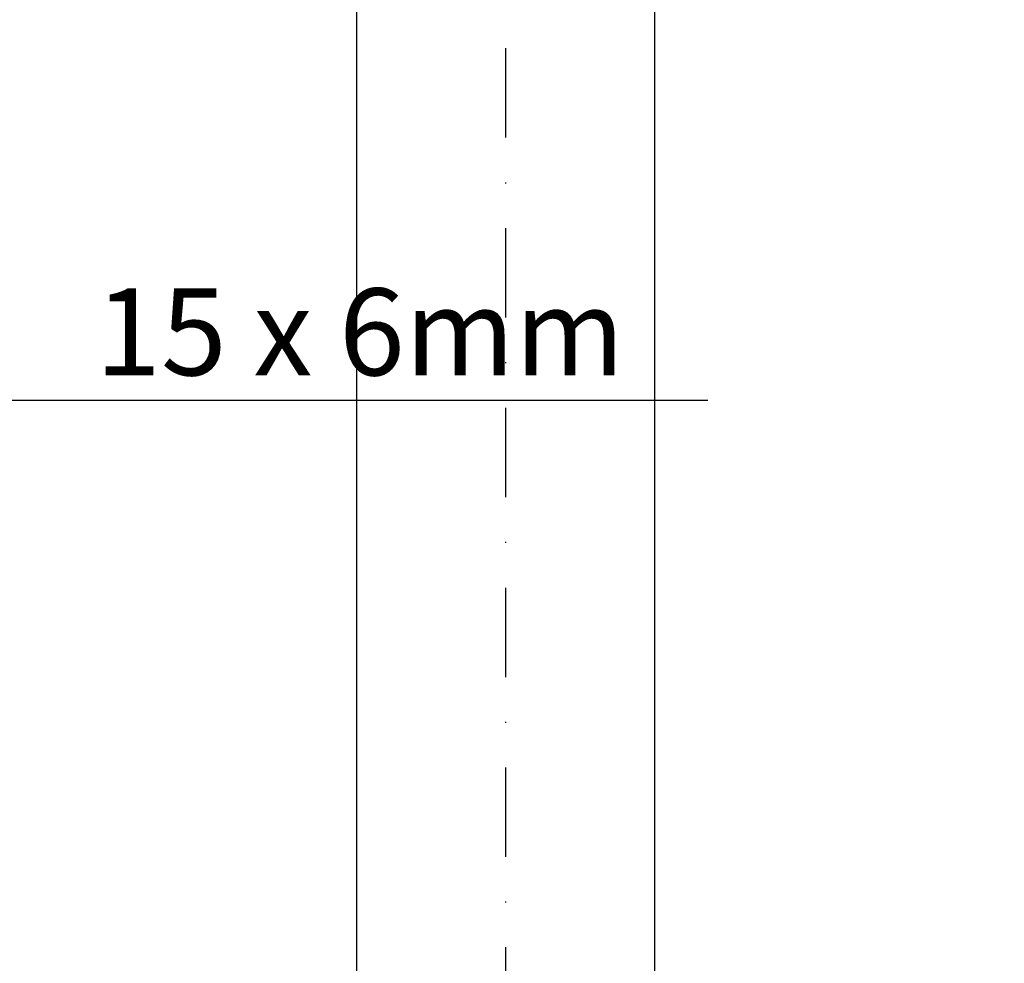
# Model space of a CAD drawing. Extents: x 0 to 1260, y 0 to 891.
# Drawn here: x 260 to 359, y 596 to 691 of the extents above; entities that cross this region are included whole.
import ezdxf
from ezdxf.enums import TextEntityAlignment as Align

# ---------------------------------------------------------------- set-up
doc = ezdxf.new("R2010")
doc.units = 0
doc.header["$LTSCALE"] = 18
doc.header["$MEASUREMENT"] = 0
doc.linetypes.add('STRICHPUNKT', pattern=[1, 0.5, -0.25, 0, -0.25])
doc.layers.get('0').update_dxf_attribs({"linetype": 'CONTINUOUS'})
doc.layers.get('DEFPOINTS').update_dxf_attribs({"linetype": 'CONTINUOUS'})
for name, color, linetype in [('01-01', 2, 'CONTINUOUS'), ('05-01', 1, 'STRICHPUNKT'), ('09-01', 7, 'CONTINUOUS')]:
    doc.layers.add(name, color=color, linetype=linetype)
doc.styles.add('ROMANS', font='ROMANS.SHX')
doc.styles.get("Standard").update_dxf_attribs({"font": 'txt.shx'})
doc.dimstyles.get("Standard").update_dxf_attribs({"dimtxt": 0.18, "dimasz": 0.18, "dimexe": 0.18, "dimexo": 0.0625, "dimgap": 0.09, "dimtad": 0, "dimtih": 1, "dimtoh": 1, "dimdec": 4, "dimzin": 0, "dimdsep": 46, "dimtxsty": 'Standard', "dimcen": 0.09, "dimadec": 0, "dimazin": 0, "dimtfac": 1, "dimtdec": 4, "dimtofl": 0, "dimtmove": 0, "dimatfit": 3, "dimfxl": 0, "dimtolj": 1, "dimtzin": 0, "dimarcsym": 0})

# ---------------------------------------------------------------- blocks, each defined once
blk = doc.blocks.new('*D18')
at = {"color": 0, "linetype": 'ByBlock'}
for p, q in [((353.23, 627.5), (353.23, 638)), ((330.582, 617), (359.23, 617)), ((353.23, 590.006), (353.23, 617)), ((330.582, 590.006), (359.23, 590.006)), ((353.23, 579.506), (353.23, 569.006))]:
    blk.add_line(p, q, dxfattribs=at)
for points in [[(351.48, 627.5), (354.98, 627.5), (353.23, 617)], [(351.48, 579.506), (354.98, 579.506), (353.23, 590.006)]]:
    blk.add_solid(points, dxfattribs=at)
at = {"layer": 'DEFPOINTS', "color": 0, "linetype": 'ByBlock'}
for p in [(327.582, 617), (353.23, 617), (327.582, 590.006)]:
    blk.add_point(p, dxfattribs=at)
at = {"color": 0, "linetype": 'ByBlock', "style": 'ROMANS'}
blk.add_text('27', height=10.5, rotation=90, dxfattribs=at).set_placement((342.73, 603.503), align=Align.MIDDLE_CENTER)

msp = doc.modelspace()

# ---------------------------------------------------------------- linework, layer by layer
at = {"layer": '01-01'}
for p, q in [((294, 766), (294, 338.39597)), ((324, 766), (324, 338.39597))]:
    msp.add_line(p, q, dxfattribs=at)
at = {"layer": '05-01'}
msp.add_line((309, 797), (309, 289), dxfattribs=at)
at = {"layer": '09-01'}
for p, q in [((250.21106, 652.97318), (265.21106, 652.97318)), ((265.21106, 652.97318), (329.37772, 652.97318))]:
    msp.add_line(p, q, dxfattribs=at)

# ---------------------------------------------------------------- texts
at = {"layer": '09-01', "insert": (267.71106, 655.47318), "char_height": 8.75, "attachment_point": 7}
msp.add_mtext('\\A1;15 x 6mm', dxfattribs=at)

# ---------------------------------------------------------------- dimensions: what is measured, and where the dimension line sits
at = {"layer": '09-01'}
dim = msp.add_linear_dim(base=(353.22955, 767), p1=(327.58154, 740.00553), p2=(327.58154, 767), angle=90, text='27', dimstyle='Standard', dxfattribs=at)
dim.commit()
dim.dimension.update_dxf_attribs({"geometry": '*D18', "text_midpoint": (342.72955, 603.50276), "insert": (0, 150)})

doc.saveas('drawing.dxf')
